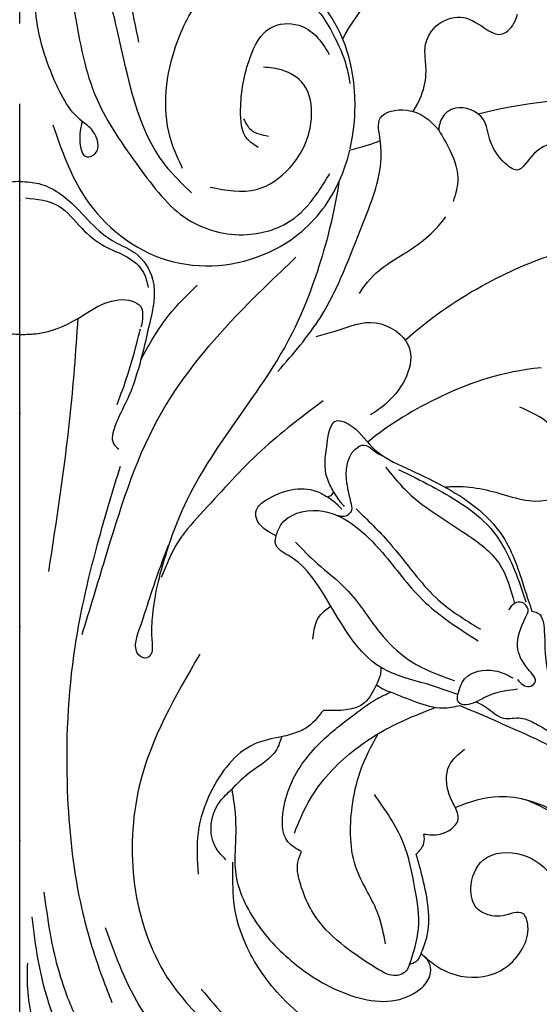
# Model space of a CAD drawing. Units: millimetres. Extents: x 707 to 4907, y 1912 to 3397.
# Drawn here: x 3599 to 3638, y 2305 to 2379 of the extents above; entities that cross this region are included whole.
import ezdxf
from ezdxf.xclip import XClip

# ---------------------------------------------------------------- set-up
doc = ezdxf.new("R2010")
doc.units = ezdxf.units.MM
doc.header["$XCLIPFRAME"] = 2
doc.linetypes.add('DOT', pattern=[6.35, 0, -6.35])
doc.linetypes.add('JIS_08_15', pattern=[17.25, 15, -0.75, 0.75, -0.75])
for name, color, linetype in [('H-06.木作(細線)', 8, 'Continuous'), ('H-08.木作(細線)', 8, 'Continuous'), ('格子', 1, 'Continuous')]:
    doc.layers.add(name, color=color, linetype=linetype)

# ---------------------------------------------------------------- blocks, each defined once
blk = doc.blocks.new('格子')
at = {"layer": '格子', "linetype": 'DOT', "ltscale": 2.5}
blk.add_lwpolyline([(500, 0), (500, -3000)], dxfattribs=at)
blk = doc.blocks.new('SE-21078')
at = {"layer": 'H-08.木作(細線)'}
for points, knots in [([(7.878, 63.46), (8.492, 63.928), (10.834, 65.713), (15.557, 68.336), (21.925, 70.73), (28.841, 72.16), (35.932, 71.609), (42.389, 67.517), (45.982, 61.963), (47.339, 56.362), (47.227, 53.351), (47.073, 51.769)], [0, 0, 0, 0, 2.316162, 8.828227, 16.111835, 22.654744, 29.934679, 36.799855, 44.821077, 49.130549, 53.876857, 53.876857, 53.876857, 53.876857]), ([(27.351, 54.447), (27.214, 53.7), (26.852, 51.734), (24.676, 48.751), (24.639, 44.849), (25.386, 41.399), (26.279, 39.667), (26.794, 38.744)], [0, 0, 0, 0, 2.261268, 5.953441, 10.687713, 13.373573, 16.521019, 16.521019, 16.521019, 16.521019]), ([(47.073, 51.769), (46.135, 50.736), (43.924, 48.298), (40.858, 44.48), (36.161, 43.035), (33.65, 43.829), (32.585, 44.262)], [0, 0, 0, 0, 4.197576, 9.904169, 14.406804, 17.790957, 17.790957, 17.790957, 17.790957]), ([(20.536, 46.184), (20.848, 45.407), (21.759, 43.143), (24.508, 40.048), (28.005, 37.963), (30.277, 37.082), (31.072, 36.786)], [0, 0, 0, 0, 2.506204, 7.297273, 12.060596, 14.604806, 14.604806, 14.604806, 14.604806]), ([(30.232, 46.244), (30.628, 46.292), (31.566, 46.405), (32.999, 45.46), (32.739, 44.606), (32.585, 44.262)], [0, 0, 0, 0, 1.208596, 2.859135, 3.91386, 3.91386, 3.91386, 3.91386]), ([(34.135, 36.34), (34.403, 36.468), (35.102, 36.842), (36.052, 37.8), (37.467, 37.398), (39.56, 38.468), (41.923, 40.037), (43.389, 41.991), (43.973, 42.77)], [0.561531, 0.561531, 0.561531, 0.561531, 1.457474, 2.935662, 4.235872, 5.408726, 9.786939, 12.68835, 12.68835, 12.68835, 12.68835]), ([(26.673, 35.072), (26.8, 34.811), (27.002, 34.398), (27.03, 33.961), (27.025, 33.798)], [0, 0, 0, 0, 0.851918, 1.347985, 1.347985, 1.347985, 1.347985]), ([(23.831, -2.525), (23.373, 0.415), (21.58, 6.687), (19.253, 11.105), (13.191, 19.36), (11.249, 23.827), (9.948, 28.56), (9.791, 31.309), (9.984, 32.761), (9.383, 33.273), (8.584, 32.688), (8.66, 31.552), (9.142, 30.464), (10.259, 26.78), (11.114, 24.655)], [1.95241, 1.95241, 1.95241, 1.95241, 7.804996, 18.471931, 24.388601, 33.699619, 38.969546, 40.571266, 41.499027, 42.40387, 43.167521, 44.189523, 45.456021, 46.860363, 46.860363, 46.860363, 46.860363]), ([(23.831, -2.525), (23.373, 0.415), (21.58, 6.687), (19.253, 11.105), (13.191, 19.36), (11.249, 23.827), (9.948, 28.56), (9.791, 31.309), (9.984, 32.761), (9.383, 33.273), (8.584, 32.688), (8.66, 31.552), (9.142, 30.464), (10.259, 26.78), (11.114, 24.655)], [1.95241, 1.95241, 1.95241, 1.95241, 7.804996, 18.471931, 24.388601, 33.699619, 38.969546, 40.571266, 41.499027, 42.40387, 43.167521, 44.189523, 45.456021, 46.860363, 46.860363, 46.860363, 46.860363]), ([(21.909, 31.668), (21.958, 31.206), (22.068, 30.171), (22.775, 29.506), (23.252, 29.19)], [0, 0, 0, 0, 1.339093, 2.998725, 2.998725, 2.998725, 2.998725]), ([(2.143, 26.619), (2.731, 22.808), (3.703, 16.519), (4.168, 10.175), (4.329, 7.673)], [0, 0, 0, 0, 11.559474, 19.080021, 19.080021, 19.080021, 19.080021]), ([(31.792, 20.286), (31.915, 20.271), (33.362, 20.135), (35.562, 20.6), (38.333, 21.553), (41.799, 20.979), (41.118, 17.885), (40.485, 16.738), (40.419, 16.628)], [7.054844, 7.054844, 7.054844, 7.054844, 7.420764, 11.347007, 13.509315, 16.779459, 20.091602, 20.45896, 20.45896, 20.45896, 20.45896]), ([(31.792, 20.286), (31.915, 20.271), (33.362, 20.135), (35.562, 20.6), (38.333, 21.553), (41.799, 20.979), (41.118, 17.885), (40.485, 16.738), (40.419, 16.628)], [7.054844, 7.054844, 7.054844, 7.054844, 7.420764, 11.347007, 13.509315, 16.779459, 20.091602, 20.45896, 20.45896, 20.45896, 20.45896]), ([(0, -2.555), (-0.473, -2.536), (-2.048, -2.433), (-4.075, -0.877), (-5.629, 1.031), (-7.206, 2.101), (-8.936, 2.796), (-10.389, 5.081), (-9.437, 9.015), (-8.612, 12.811), (-7.159, 15.378), (-6.726, 16.91), (-7.219, 17.339), (-7.376, 17.475)], [0.240215, 0.240215, 0.240215, 0.240215, 1.642685, 4.944634, 7.397471, 9.074269, 10.590249, 12.932805, 16.392278, 22.210437, 24.390777, 25.665706, 26.256703, 26.256703, 26.256703, 26.256703]), ([(0, -2.555), (0.473, -2.536), (2.048, -2.433), (4.075, -0.877), (5.629, 1.031), (7.206, 2.101), (8.936, 2.796), (10.389, 5.081), (9.437, 9.015), (8.612, 12.811), (7.159, 15.378), (6.726, 16.91), (7.219, 17.339), (7.376, 17.475)], [0.240215, 0.240215, 0.240215, 0.240215, 1.642685, 4.944634, 7.397471, 9.074269, 10.590249, 12.932805, 16.392278, 22.210437, 24.390777, 25.665706, 26.256703, 26.256703, 26.256703, 26.256703]), ([(38.986, 11.352), (35.997, 11.673), (31.869, 13.059), (27.589, 15.596), (26.006, 16.928)], [0, 0, 0, 0, 7.549951, 14.006107, 14.006107, 14.006107, 14.006107]), ([(19.284, 11.64), (20.417, 10.338), (23.229, 7.105), (25.383, 0.948), (27.462, -3.79), (26.487, -7.694), (29.398, -8.225), (30.695, -7.167), (31.303, -6.413)], [0, 0, 0, 0, 5.143477, 12.766584, 19.202534, 20.864009, 22.936384, 25.744617, 25.744617, 25.744617, 25.744617]), ([(9.022, 10.783), (9.645, 9.613), (10.822, 7.579), (12.493, 5.917), (13.226, 5.188)], [1.284165, 1.284165, 1.284165, 1.284165, 5.235129, 8.320692, 8.320692, 8.320692, 8.320692]), ([(0, 8.883), (-0.446, 8.884), (-1.941, 8.855), (-4.113, 7.918), (-6.13, 6.448), (-8.01, 6.12), (-9.161, 6.774), (-9.171, 7.443), (-9.116, 8.008), (-9.033, 8.336)], [0.311697, 0.311697, 0.311697, 0.311697, 1.645023, 4.787224, 7.146426, 9.196145, 10.017025, 10.917262, 11.590389, 11.590389, 11.590389, 11.590389]), ([(0, 8.883), (0.446, 8.884), (1.941, 8.855), (4.113, 7.918), (6.13, 6.448), (8.01, 6.12), (9.161, 6.774), (9.171, 7.443), (9.116, 8.008), (9.033, 8.336)], [0.311697, 0.311697, 0.311697, 0.311697, 1.645023, 4.787224, 7.146426, 9.196145, 10.017025, 10.917262, 11.590389, 11.590389, 11.590389, 11.590389]), ([(28.803, 9.299), (32.732, 5.757), (37.4, 3.629), (40.565, 2.653), (40.672, 2.621)], [1.203233, 1.203233, 1.203233, 1.203233, 9.419047, 9.710817, 9.710817, 9.710817, 9.710817]), ([(25.373, 5.8), (26.461, 4.097), (28.91, 2.833), (30.923, 1.331), (31.837, 0.057)], [0, 0, 0, 0, 4.030587, 8.664943, 8.664943, 8.664943, 8.664943]), ([(2.438, -6.797), (3.09, -4.899), (4.585, -0.551), (10.663, 4.302), (18.115, 3.651), (22.878, -0.151), (24.268, -3.31), (24.651, -4.922)], [0, 0, 0, 0, 5.970388, 13.677139, 21.278103, 26.44992, 31.292798, 31.292798, 31.292798, 31.292798]), ([(42.512, -2.452), (42.762, -2.668), (43.32, -3.369), (43.921, -5.391), (41.415, -5.971), (38.34, -5.221), (37.452, -3.007), (35.977, -4.09), (35.023, -5.48), (34.882, -7.588), (32.686, -8.433), (31.573, -7.54), (31.377, -6.943), (31.344, -6.759), (31.323, -6.646), (31.312, -6.53), (31.303, -6.413)], [0, 0, 0, 0, 1.032485, 2.790111, 4.859576, 7.946479, 10.052214, 11.309939, 13.340437, 14.923018, 17.077706, 18.426583, 18.992268, 18.992268, 18.992268, 19.339962, 19.339962, 19.339962, 19.339962]), ([(42.512, -2.452), (42.762, -2.668), (43.32, -3.369), (43.921, -5.391), (41.415, -5.971), (38.34, -5.221), (37.452, -3.007), (35.977, -4.09), (35.023, -5.48), (34.882, -7.588), (32.686, -8.433), (31.573, -7.54), (31.377, -6.943), (31.344, -6.759), (31.323, -6.646), (31.312, -6.53), (31.303, -6.413)], [0, 0, 0, 0, 1.032485, 2.790111, 4.859576, 7.946479, 10.052214, 11.309939, 13.340437, 14.923018, 17.077706, 18.426583, 18.992268, 18.992268, 18.992268, 19.339962, 19.339962, 19.339962, 19.339962]), ([(4.614, -7.055), (4.509, -6.575), (4.325, -5.734), (4.683, -4.176), (6.103, -4.739), (5.655, -6.356), (3.757, -7.545), (2.031, -10.96), (0.816, -15.259), (1.293, -18.876), (3.053, -20.374), (3.968, -19.637), (4.31, -18.799), (5.253, -18.125), (5.784, -18.502), (6.005, -18.663)], [0, 0, 0, 0, 1.586932, 2.775451, 3.430466, 5.171892, 6.227931, 10.291048, 15.931156, 19.656443, 20.813416, 21.651801, 22.633102, 23.689396, 24.448264, 24.448264, 24.448264, 24.448264]), ([(24.674, -5.024), (24.992, -6.407), (25.28, -10.33), (23.517, -15.798), (18.883, -19.03), (16.495, -18.398), (15.91, -18.244)], [31.394579, 31.394579, 31.394579, 31.394579, 35.541327, 42.665633, 48.160965, 49.942286, 49.942286, 49.942286, 49.942286]), ([(29.394, -7.804), (30.407, -9.451), (30.387, -11.068), (30.162, -12.966), (31.113, -14.579), (33.29, -15.132), (34.596, -14.074), (35.995, -13.336), (36.913, -14.211), (37.115, -14.854), (37.193, -15.102)], [2.984138, 2.984138, 2.984138, 2.984138, 5.524552, 6.63883, 8.633169, 10.537088, 12.526577, 13.563015, 14.822209, 15.615136, 15.615136, 15.615136, 15.615136]), ([(34.241, -7.634), (38.138, -8.636), (42.609, -9.038), (47.282, -8.636), (47.624, -8.602)], [111.52342, 111.52342, 111.52342, 111.52342, 124.056736, 125.043724, 125.043724, 125.043724, 125.043724]), ([(34.241, -7.634), (38.138, -8.636), (42.609, -9.038), (47.282, -8.636), (47.624, -8.602)], [111.52342, 111.52342, 111.52342, 111.52342, 124.056736, 125.043724, 125.043724, 125.043724, 125.043724]), ([(24.111, -13.23), (25.375, -15.558), (30.223, -20.721), (37.013, -23.364), (41.118, -23.328)], [1.589191, 1.589191, 1.589191, 1.589191, 9.161855, 22.774696, 22.774696, 22.774696, 22.774696])]:
    blk.add_open_spline(points, degree=3, knots=knots, dxfattribs=at)
for points in [[(6.384, 53.249), (9.16, 59.456), (14.512, 65.003), (20.573, 68.806), (25.54, 70.313)], [(2.855, 68.44), (2.855, 65.838), (1.687, 62.386), (0.592, 57.814), (0.592, 55.918)], [(13.574, 57.851), (17.499, 62.113), (24.799, 66.323), (34.036, 66.768), (41.783, 62.529), (44.295, 58.103), (44.638, 52.104), (43.205, 48.301), (41.124, 45.68), (39.395, 44.401), (37.854, 43.678)], [(5.97, 66.227), (3.853, 62.848), (1.371, 55.675), (0.909, 52.441)], [(13.457, 32.789), (8.928, 42.684), (11.01, 56.947), (17.882, 63.682)], [(30.025, 55.177), (31.061, 56.032), (32.973, 56.864), (36.272, 56.268), (37.608, 54.789), (38.009, 53.115), (37.643, 52.194), (36.123, 52.349), (35.316, 52.349), (34.189, 51.781), (33.75, 50.302), (34.679, 48.165), (37.588, 47.792), (39.937, 49.499), (41.642, 54.053), (39.48, 59.958), (35.346, 62.638), (25.131, 62.172), (19.619, 58.473), (17.035, 54.774), (16.114, 51.986), (15.932, 49.237), (15.932, 48.355)], [(4.127, 59.804), (3.441, 58.091), (2.266, 53.59), (1.825, 50.605)], [(7.477, 18.751), (5.883, 24.16), (4.099, 32.242), (3.543, 43.005), (4.528, 51.384), (6.199, 57.071), (6.896, 58.847)], [(16.096, 47.594), (16.096, 48.759), (17.687, 52.858), (20.731, 56.072), (25.387, 58.499), (27.819, 58.721), (29.975, 57.821), (30.678, 56.842), (30.678, 55.995), (30.025, 55.177)], [(29.159, 55.995), (28.937, 56.439), (28.142, 56.828), (26.871, 56.4), (24.891, 55.093), (22.656, 53.124), (20.941, 49.822), (20.793, 48.346), (21.067, 47.558)], [(29.159, 55.995), (29.819, 53.322), (29.561, 50.323), (28.677, 46.865), (26.525, 43.288)], [(30.025, 55.177), (29.62, 55.796), (29.159, 55.995)], [(30.025, 55.177), (30.439, 53.981), (30.136, 49.557), (29.656, 47.736)], [(19.573, 38.974), (17.515, 39.534), (14.292, 43.086), (13.329, 46.14), (13.329, 49.261)], [(15.399, 48.167), (14.679, 47.301), (14.297, 45.74), (14.96, 43.829), (15.842, 42.899)], [(15.842, 42.899), (16.096, 44.701), (16.096, 47.594)], [(21.067, 47.558), (20.051, 46.83), (19.723, 44.4), (21.401, 40.609), (23.732, 38.286), (25.454, 36.972), (26.756, 36.092), (27.742, 35.632)], [(29.656, 47.736), (30.232, 46.912), (30.232, 46.244)], [(32.585, 44.262), (32.113, 43.274), (32.113, 41.128), (33.256, 39.9)], [(46.948, 43.703), (45.861, 44.317), (44.219, 43.561), (41.798, 41.091), (37.538, 38.646), (32.947, 36.639)], [(38.29, 29.551), (38.694, 29.681), (39.234, 31.324), (39.689, 34.837), (43.033, 38.836), (45.381, 41.38), (46.358, 43.545)], [(19.573, 38.974), (19.184, 39.95), (17.262, 41.602), (15.842, 42.899)], [(22.695, 36.993), (21.35, 38.349), (20.243, 38.799), (19.573, 38.974)], [(26.673, 35.072), (25.79, 36.413), (22.695, 36.993)], [(32.947, 36.639), (31.629, 36.831), (29.679, 36.389), (27.742, 35.632)], [(37.212, 35.41), (35.282, 35.796), (33.897, 36.445), (33.206, 36.573), (32.782, 36.35), (32.754, 35.802)], [(32.754, 35.802), (30.417, 35.016), (27.143, 33.867), (22.086, 27.349), (20.273, 25.538), (19.09, 24.447), (19.153, 23.945)], [(26.673, 35.072), (27.141, 35.385), (27.742, 35.632)], [(32.754, 35.802), (33.267, 34.625), (35.506, 34.018), (36.865, 34.548)], [(20.608, 24.412), (22.229, 26.005), (24.382, 27.891), (26.934, 31.185), (29.034, 33.177), (32.516, 34.771)], [(37.216, 34.686), (38.104, 35.198), (38.528, 34.926), (38.004, 33.879), (37.227, 32.211), (37.817, 30.04), (38.004, 29.422), (37.558, 28.915), (37, 28.986), (36.544, 29.47)], [(19.153, 23.945), (19.509, 23.12), (22.289, 22.055), (24.901, 23.099), (27.108, 25.193), (30.074, 28.685), (34.284, 31.793)], [(4.65, 31.32), (6.365, 25.666), (10.303, 15.224), (16.16, 7.494), (20.624, 3.1)], [(25.14, 21.919), (27.631, 24.467), (29.5, 26.767), (31.096, 28.544), (34.446, 30.913)], [(23.457, 20.645), (22.962, 19.605), (22.962, 17.052), (23.658, 15.333), (24.847, 15.762), (26.514, 17.472), (28.894, 18.871), (34.067, 21.78), (36.117, 23.988), (37.751, 27.914), (38.29, 29.551)], [(27.332, 18.788), (28.774, 20.452), (33.387, 23.806), (35.811, 25.959), (37, 28.986)], [(28.3, 18.965), (30.79, 20.219), (32.907, 21.463), (35.223, 23.393), (36.407, 25.216), (36.994, 26.489), (37.833, 28.86)], [(22.659, 13.831), (18.067, 17.552), (13.723, 22.072), (11.856, 24.339), (10.559, 27.072)], [(19.153, 23.945), (17.676, 22.616), (17.676, 22.005), (18.386, 21.275), (22.188, 20.616), (22.975, 21.015)], [(23.627, 22.376), (24.45, 22.404), (24.813, 22.009), (24.754, 21.422)], [(22.975, 21.015), (23.309, 21.234), (24.081, 21.954)], [(23.457, 20.645), (23.743, 21.117), (24.254, 21.752)], [(24.754, 21.422), (24.454, 19.989), (25.045, 17.477), (25.736, 17.146), (26.352, 17.475), (26.865, 17.836), (27.255, 18.031)], [(22.975, 21.015), (23.269, 20.912), (23.457, 20.645)], [(40.419, 16.628), (39.611, 15.604), (37.381, 14.306)], [(22.131, 9.026), (23.557, 8.624), (26.624, 8.002), (29.068, 9.774), (27.452, 13.969), (26.21, 14.895)], [(7.254, 14.124), (8.053, 11.881), (8.808, 9.203), (9.006, 8.454)], [(0.384, -1.327), (2.86, -0.725), (4.597, 0.931), (6.289, 2.27), (7.977, 3.084), (9.215, 4.241), (9.57, 5.375)], [(4.039, -15.225), (5.708, -8.746), (8.893, -3.617), (12.539, 0.273), (16.963, 1.405), (20.502, 0.167), (22.272, -1.778), (23.157, -3.158)], [(31.303, -6.413), (32.155, -4.873), (32.722, -2.563), (32.382, -1.09)], [(12.809, -1.725), (10.849, -3.777), (7.269, -13.797), (5.257, -21.65), (4.423, -25.761)], [(14.194, -2.141), (17.677, -1.971), (20.164, -3.597), (21.779, -7.312), (21.18, -9.845), (19.606, -10.883), (18.19, -11.119)], [(12.143, -3.545), (11.329, -5.447), (11.521, -12.384), (13.518, -16.329), (15.046, -17.822), (15.91, -18.244)], [(17.798, -5.12), (16.983, -5.737), (16.476, -7.917), (17.188, -11.831), (18.685, -14.042), (20.834, -14.251), (22.117, -13.456), (23.108, -12.076)], [(16.699, -7.241), (17.237, -6.442), (18.56, -5.965)], [(13.836, -15.812), (15.112, -16.982), (18.176, -17.516), (20.614, -16.672), (22.422, -15.138), (23.409, -13.558), (24.385, -11.204), (24.658, -9.908)], [(8.863, -12.98), (8.201, -16.389), (7.863, -19.001), (8.118, -24.198), (8.118, -28.997), (7.119, -34.456), (6.799, -36.133), (6.568, -39.171), (6.77, -41.078)]]:
    blk.add_spline(points, degree=3, dxfattribs=at)
blk.add_open_spline([(24.651, -4.922), (25.635, -5.163), (26.37, -5.398), (26.93, -5.626)], degree=3, dxfattribs=at)

msp = doc.modelspace()

# ---------------------------------------------------------------- linework, layer by layer
at = {"layer": 'H-06.木作(細線)', "color": 3, "linetype": 'JIS_08_15', "ltscale": 8}
msp.add_line((3599.27, 2252.623), (3599.27, 3103.347), dxfattribs=at)

# ---------------------------------------------------------------- block references
at = {"color": 179, "true_color": 0x262840}
ref = msp.add_blockref('格子', (3099.27, 3084.37), dxfattribs=at)
XClip(ref).set_block_clipping_path([(0, -800), (1000, 0)])
at = {"layer": 'H-08.木作(細線)', "xscale": -1, "rotation": 179.9640220070415}
msp.add_blockref('SE-21078', (3599.317, 2364.254), dxfattribs=at)

doc.saveas('drawing.dxf')
